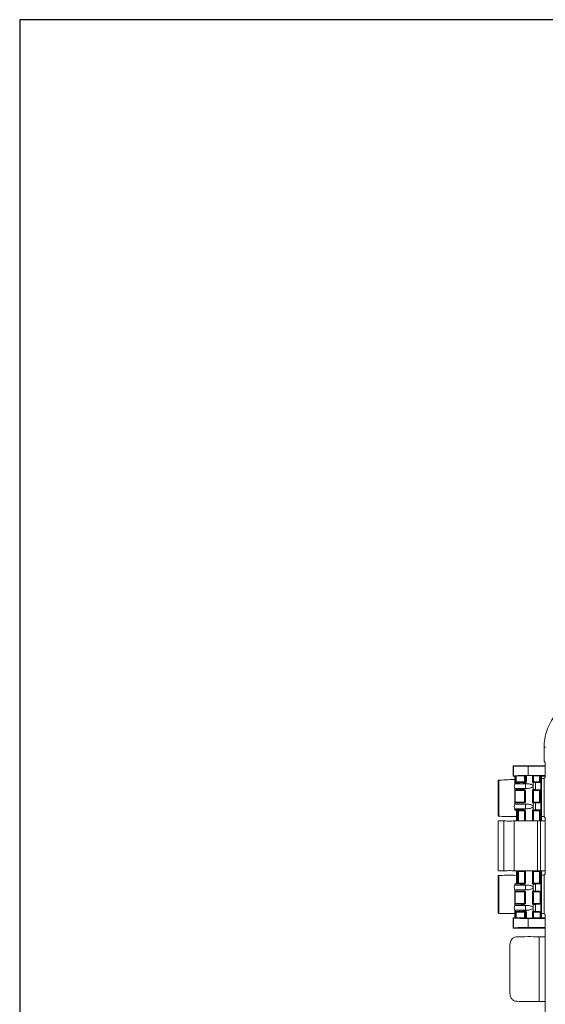
# Model space of a CAD drawing. Extents: x 0 to 16.5, y 0 to 10.4.
# Drawn here: x 0 to 1.6, y 7.4 to 10.4 of the extents above; entities that cross this region are included whole.
import ezdxf
from ezdxf.enums import TextEntityAlignment as Align

# ---------------------------------------------------------------- set-up
doc = ezdxf.new("R2010")
doc.units = 0
doc.header["$MEASUREMENT"] = 0
doc.layers.add('image', color=7, linetype='CONTINUOUS')
doc.layers.add('title', color=4, linetype='CONTINUOUS')
doc.styles.add('L100', font='romans.shx', dxfattribs={"height": 0.1})
doc.styles.add('L200', font='ARIAL.TTF', dxfattribs={"height": 0.2})
doc.styles.add('L80', font='romans__.ttf', dxfattribs={"height": 0.08})

# ---------------------------------------------------------------- blocks, each defined once
blk = doc.blocks.new('titleblock')
at = {"layer": 'title'}
blk.add_lwpolyline([(0, 0), (16.49, 0), (16.49, 10.44), (0, 10.44)], close=True, dxfattribs=at)
at = {"layer": 'title', "style": 'L200'}
for tag, p in [('TITLE1', (1.2314, 1.3437)), ('TITLE2', (1.2314, 0.9842)), ('TITLE3', (2.7136, 0.5928)), ('TITLE4', (2.7136, 0.2693))]:
    blk.add_attdef(tag, p, '', height=0.2, dxfattribs=at)
at = {"layer": 'title', "color": 7, "style": 'L80'}
blk.add_attdef('REVISED', text='', height=0.08, dxfattribs=at).set_placement((8.261, 0.9696), align=Align.RIGHT)
at = {"layer": 'title', "style": 'L200'}
blk.add_attdef('D', text='', height=0.2, dxfattribs=at).set_placement((0.6064, 0.8842), align=Align.MIDDLE)
at = {"layer": 'title', "color": 7}
for tag, p, height, style in [('SCALE', (1.2314, 0.7006), 0.1, 'L100'), ('DWG-NAME', (0.2639, 0.0847), 0.08, 'L80')]:
    blk.add_attdef(tag, p, '', height=height, dxfattribs=dict(at, style=style))

msp = doc.modelspace()

# ---------------------------------------------------------------- linework, layer by layer
at = {"layer": 'image', "linetype": 'Continuous', "lineweight": 15}
for p, q in [((1.6072, 8.2102), (1.6113, 8.2102)), ((1.6072, 8.2102), (1.6072, 8.1673)), ((1.5135, 8.153), (1.5128, 8.1535)), ((1.6107, 8.1535), (1.5128, 8.1535)), ((1.5128, 8.1219), (1.5128, 8.1535)), ((1.5135, 8.1224), (1.5135, 8.153)), ((1.6107, 8.1525), (1.5587, 8.152)), ((1.5587, 8.152), (1.5587, 8.1239)), ((1.6107, 8.1637), (1.6072, 8.1673)), ((1.6107, 8.1177), (1.6107, 8.1637)), ((1.5135, 8.1224), (1.5128, 8.1219)), ((1.5175, 8.1219), (1.5128, 8.1219)), ((1.5183, 8.1047), (1.5183, 8.1222)), ((1.5216, 8.1223), (1.5477, 8.1223)), ((1.5216, 8.1223), (1.5216, 8.1047)), ((1.5477, 8.1069), (1.5477, 8.1223)), ((1.5499, 8.1223), (1.5504, 8.1233)), ((1.5499, 8.1223), (1.5499, 8.1069)), ((1.5504, 8.1065), (1.5504, 8.1233)), ((1.5532, 8.1234), (1.5532, 8.1065)), ((1.6107, 8.1239), (1.5587, 8.1239)), ((1.5716, 8.1233), (1.5721, 8.1223)), ((1.5716, 8.1233), (1.5716, 8.1064)), ((1.5721, 8.1069), (1.5721, 8.1223)), ((1.5743, 8.1223), (1.593, 8.1223)), ((1.5743, 8.1223), (1.5743, 8.1069)), ((1.593, 8.1047), (1.593, 8.1223)), ((1.596, 8.1222), (1.5976, 8.1221)), ((1.596, 8.1222), (1.596, 8.1047)), ((1.5976, 7.9851), (1.5976, 8.1221)), ((1.6107, 8.1219), (1.5994, 8.1219)), ((1.6075, 8.1154), (1.6107, 8.1177)), ((1.4683, 7.9993), (1.4683, 8.1093)), ((1.5319, 8.0987), (1.5175, 8.0987)), ((1.5183, 8.1047), (1.5216, 8.1047)), ((1.5216, 8.1047), (1.5454, 8.1047)), ((1.5454, 8.1024), (1.5232, 8.1024)), ((1.5445, 8.0987), (1.5319, 8.0987)), ((1.5461, 8.0987), (1.5445, 8.0987)), ((1.5454, 8.1024), (1.5454, 8.1047)), ((1.5458, 8.102), (1.5454, 8.1024)), ((1.5502, 8.0987), (1.5461, 8.0987)), ((1.5499, 8.1069), (1.5477, 8.1069)), ((1.5499, 8.1069), (1.5504, 8.1065)), ((1.5532, 8.1065), (1.5504, 8.1065)), ((1.5716, 8.1064), (1.5721, 8.1069)), ((1.5743, 8.1069), (1.5721, 8.1069)), ((1.5742, 8.0913), (1.5742, 8.1024)), ((1.5742, 8.0803), (1.5742, 8.0913)), ((1.5766, 8.1024), (1.5761, 8.1019)), ((1.5766, 8.1047), (1.593, 8.1047)), ((1.5766, 8.1047), (1.5766, 8.1024)), ((1.593, 8.1024), (1.5766, 8.1024)), ((1.5937, 8.1024), (1.5805, 8.102)), ((1.5805, 8.102), (1.5805, 8.0807)), ((1.593, 8.1047), (1.593, 8.1024)), ((1.593, 8.1024), (1.5937, 8.1024)), ((1.6075, 7.9973), (1.6075, 8.1154)), ((1.5175, 8.084), (1.5502, 8.084)), ((1.519, 8.078), (1.519, 8.0425)), ((1.5454, 8.078), (1.519, 8.078)), ((1.5196, 8.0803), (1.5454, 8.0803)), ((1.5454, 8.0803), (1.5459, 8.0808)), ((1.5454, 8.078), (1.5454, 8.0803)), ((1.5477, 8.0448), (1.5477, 8.0758)), ((1.5477, 8.0758), (1.5499, 8.0758)), ((1.5504, 8.0763), (1.5499, 8.0758)), ((1.5499, 8.0758), (1.5499, 8.0448)), ((1.5504, 8.0763), (1.5504, 8.0443)), ((1.5716, 8.0763), (1.5716, 8.0443)), ((1.5721, 8.0758), (1.5716, 8.0763)), ((1.5721, 8.0448), (1.5721, 8.0758)), ((1.5721, 8.0758), (1.5743, 8.0758)), ((1.5743, 8.0758), (1.5743, 8.0448)), ((1.5761, 8.0808), (1.5766, 8.0803)), ((1.5766, 8.0803), (1.593, 8.0803)), ((1.5766, 8.0803), (1.5766, 8.078)), ((1.593, 8.078), (1.5766, 8.078)), ((1.5937, 8.0803), (1.5805, 8.0807)), ((1.5937, 8.0803), (1.593, 8.0803)), ((1.593, 8.0803), (1.593, 8.078)), ((1.593, 8.0425), (1.593, 8.078)), ((1.596, 8.078), (1.596, 8.0425)), ((1.5502, 8.0364), (1.5175, 8.0364)), ((1.519, 8.0425), (1.5454, 8.0425)), ((1.5454, 8.0402), (1.5196, 8.0402)), ((1.5454, 8.0425), (1.5454, 8.0402)), ((1.5459, 8.0398), (1.5454, 8.0402)), ((1.5477, 8.0448), (1.5499, 8.0448)), ((1.5499, 8.0448), (1.5504, 8.0443)), ((1.5716, 8.0443), (1.5721, 8.0448)), ((1.5721, 8.0448), (1.5743, 8.0448)), ((1.5742, 8.029), (1.5742, 8.0402)), ((1.5742, 8.0182), (1.5742, 8.029)), ((1.5766, 8.0402), (1.5761, 8.0398)), ((1.5766, 8.0402), (1.5766, 8.0425)), ((1.5766, 8.0425), (1.593, 8.0425)), ((1.593, 8.0402), (1.5766, 8.0402)), ((1.5937, 8.0402), (1.5805, 8.0398)), ((1.5805, 8.0398), (1.5805, 8.0185)), ((1.593, 8.0402), (1.593, 8.0425)), ((1.593, 8.0402), (1.5937, 8.0402)), ((1.5175, 8.0216), (1.5502, 8.0216)), ((1.5203, 8.0179), (1.5175, 8.0179)), ((1.5216, 8.018), (1.5237, 8.018)), ((1.5257, 8.0158), (1.5236, 8.0157)), ((1.5236, 7.9849), (1.5236, 8.0157)), ((1.5257, 7.9849), (1.5257, 8.0158)), ((1.5288, 8.0181), (1.5454, 8.0181)), ((1.5288, 8.0158), (1.5288, 8.0181)), ((1.5454, 8.0158), (1.5288, 8.0158)), ((1.5288, 8.0158), (1.5288, 7.985)), ((1.5454, 8.0181), (1.5459, 8.0186)), ((1.5454, 8.0158), (1.5454, 8.0181)), ((1.5477, 8.0136), (1.5499, 8.0136)), ((1.5477, 7.9851), (1.5477, 8.0136)), ((1.5504, 8.0141), (1.5499, 8.0136)), ((1.5499, 8.0136), (1.5499, 7.9851)), ((1.5504, 8.0141), (1.5504, 7.9851)), ((1.5716, 8.0141), (1.5716, 7.9851)), ((1.5721, 8.0136), (1.5716, 8.0141)), ((1.5743, 8.0136), (1.5721, 8.0136)), ((1.5721, 7.9851), (1.5721, 8.0136)), ((1.5743, 8.0136), (1.5743, 7.9851)), ((1.5761, 8.0186), (1.5766, 8.0181)), ((1.5766, 8.0181), (1.593, 8.0181)), ((1.5766, 8.0158), (1.5766, 8.0181)), ((1.593, 8.0158), (1.5766, 8.0158)), ((1.5937, 8.0181), (1.5805, 8.0185)), ((1.5937, 8.0181), (1.593, 8.0181)), ((1.593, 8.0158), (1.593, 8.0181)), ((1.593, 7.9851), (1.593, 8.0158)), ((1.596, 8.0158), (1.596, 7.9851)), ((1.6107, 7.9941), (1.6075, 7.9973)), ((1.4838, 7.8317), (1.4838, 7.9847)), ((1.516, 7.8319), (1.516, 7.9845)), ((1.5306, 7.9851), (1.5966, 7.9851)), ((1.5874, 7.8314), (1.5874, 7.985)), ((1.5966, 7.9851), (1.5966, 7.8313)), ((1.6107, 7.9851), (1.5966, 7.9851)), ((1.6107, 7.9851), (1.6107, 7.9941)), ((1.6107, 7.8313), (1.6107, 7.9851)), ((1.4683, 7.8171), (1.4683, 7.7014)), ((1.5236, 7.7939), (1.5236, 7.8316)), ((1.5257, 7.7938), (1.5257, 7.8292)), ((1.5288, 7.8314), (1.5288, 7.8293)), ((1.5454, 7.8293), (1.5288, 7.8293)), ((1.5288, 7.8293), (1.5288, 7.7938)), ((1.5306, 7.8313), (1.5966, 7.8313)), ((1.5454, 7.8313), (1.5454, 7.8293)), ((1.5477, 7.796), (1.5477, 7.827)), ((1.5499, 7.827), (1.5477, 7.827)), ((1.5504, 7.8275), (1.5499, 7.827)), ((1.5499, 7.827), (1.5499, 7.796)), ((1.5504, 7.8275), (1.5504, 7.7955)), ((1.5716, 7.8275), (1.5716, 7.7955)), ((1.5721, 7.827), (1.5716, 7.8275)), ((1.5721, 7.796), (1.5721, 7.827)), ((1.5721, 7.827), (1.5743, 7.827)), ((1.5743, 7.827), (1.5743, 7.796)), ((1.5766, 7.8313), (1.5766, 7.8293)), ((1.593, 7.8293), (1.5766, 7.8293)), ((1.593, 7.8313), (1.593, 7.8293)), ((1.593, 7.7938), (1.593, 7.8293)), ((1.596, 7.8293), (1.596, 7.7938)), ((1.5976, 7.8292), (1.596, 7.8293)), ((1.6107, 7.8313), (1.5966, 7.8313)), ((1.5976, 7.8292), (1.5976, 7.6875)), ((1.5994, 7.8291), (1.5994, 7.8291)), ((1.6107, 7.8223), (1.6075, 7.8191)), ((1.6075, 7.8191), (1.6075, 7.7001)), ((1.6107, 7.8223), (1.6107, 7.8313)), ((1.5203, 7.7918), (1.5175, 7.7918)), ((1.5502, 7.788), (1.5175, 7.788)), ((1.5237, 7.7916), (1.5216, 7.7917)), ((1.5226, 7.794), (1.5226, 7.794)), ((1.5236, 7.7939), (1.5257, 7.7938)), ((1.5288, 7.7915), (1.5288, 7.7938)), ((1.5288, 7.7938), (1.5454, 7.7938)), ((1.5454, 7.7915), (1.5288, 7.7915)), ((1.5454, 7.7915), (1.5454, 7.7938)), ((1.5459, 7.791), (1.5454, 7.7915)), ((1.5499, 7.796), (1.5477, 7.796)), ((1.5499, 7.796), (1.5504, 7.7955)), ((1.5716, 7.7955), (1.5721, 7.796)), ((1.5721, 7.796), (1.5743, 7.796)), ((1.5742, 7.7807), (1.5742, 7.7915)), ((1.5766, 7.7915), (1.5761, 7.791)), ((1.5766, 7.7915), (1.5766, 7.7938)), ((1.5766, 7.7938), (1.593, 7.7938)), ((1.593, 7.7915), (1.5766, 7.7915)), ((1.5937, 7.7915), (1.5805, 7.7911)), ((1.5805, 7.7911), (1.5805, 7.7698)), ((1.593, 7.7915), (1.593, 7.7938)), ((1.593, 7.7915), (1.5937, 7.7915)), ((1.5175, 7.7733), (1.5502, 7.7733)), ((1.519, 7.7671), (1.519, 7.7316)), ((1.5454, 7.7671), (1.519, 7.7671)), ((1.5196, 7.7694), (1.5454, 7.7694)), ((1.5454, 7.7694), (1.5459, 7.7699)), ((1.5454, 7.7671), (1.5454, 7.7694)), ((1.5477, 7.7339), (1.5477, 7.7649)), ((1.5477, 7.7649), (1.5499, 7.7649)), ((1.5504, 7.7654), (1.5499, 7.7649)), ((1.5499, 7.7649), (1.5499, 7.7339)), ((1.5504, 7.7654), (1.5504, 7.7334)), ((1.5716, 7.7654), (1.5716, 7.7334)), ((1.5721, 7.7649), (1.5716, 7.7654)), ((1.5721, 7.7339), (1.5721, 7.7649)), ((1.5721, 7.7649), (1.5743, 7.7649)), ((1.5742, 7.7694), (1.5742, 7.7807)), ((1.5743, 7.7649), (1.5743, 7.7339)), ((1.5761, 7.7699), (1.5766, 7.7694)), ((1.5766, 7.7694), (1.5937, 7.7694)), ((1.5766, 7.7694), (1.5766, 7.7671)), ((1.595, 7.7671), (1.5766, 7.7671)), ((1.5937, 7.7694), (1.5805, 7.7698)), ((1.595, 7.7316), (1.595, 7.7671)), ((1.5502, 7.7257), (1.5175, 7.7257)), ((1.519, 7.7316), (1.5454, 7.7316)), ((1.5454, 7.7293), (1.5196, 7.7293)), ((1.5454, 7.7316), (1.5454, 7.7293)), ((1.5459, 7.7289), (1.5454, 7.7293)), ((1.5477, 7.7339), (1.5499, 7.7339)), ((1.5499, 7.7339), (1.5504, 7.7334)), ((1.5716, 7.7334), (1.5721, 7.7339)), ((1.5721, 7.7339), (1.5743, 7.7339)), ((1.5742, 7.7183), (1.5742, 7.7293)), ((1.5766, 7.7293), (1.5761, 7.7289)), ((1.5766, 7.7293), (1.5766, 7.7316)), ((1.5766, 7.7316), (1.595, 7.7316)), ((1.5937, 7.7293), (1.5766, 7.7293)), ((1.5937, 7.7293), (1.5805, 7.7289)), ((1.5805, 7.7289), (1.5805, 7.7076)), ((1.5175, 7.7109), (1.5319, 7.7109)), ((1.5183, 7.6875), (1.5183, 7.7049)), ((1.5216, 7.7049), (1.5183, 7.7049)), ((1.5454, 7.7049), (1.5216, 7.7049)), ((1.5216, 7.7049), (1.5216, 7.6874)), ((1.5232, 7.7072), (1.5454, 7.7072)), ((1.5319, 7.7109), (1.5445, 7.7109)), ((1.5445, 7.7109), (1.5461, 7.7109)), ((1.5454, 7.7072), (1.5458, 7.7076)), ((1.5454, 7.7049), (1.5454, 7.7072)), ((1.5461, 7.7109), (1.5502, 7.7109)), ((1.5477, 7.7027), (1.5499, 7.7027)), ((1.5477, 7.6874), (1.5477, 7.7027)), ((1.5504, 7.7031), (1.5499, 7.7027)), ((1.5499, 7.7027), (1.5499, 7.6873)), ((1.5504, 7.7031), (1.5532, 7.7031)), ((1.5504, 7.6864), (1.5504, 7.7031)), ((1.5532, 7.7031), (1.5532, 7.6863)), ((1.5716, 7.7032), (1.5716, 7.6863)), ((1.5721, 7.7027), (1.5716, 7.7032)), ((1.5721, 7.6873), (1.5721, 7.7027)), ((1.5721, 7.7027), (1.5743, 7.7027)), ((1.5742, 7.7073), (1.5742, 7.7183)), ((1.5743, 7.7027), (1.5743, 7.6874)), ((1.5761, 7.7077), (1.5766, 7.7072)), ((1.5766, 7.7072), (1.5937, 7.7072)), ((1.5766, 7.7072), (1.5766, 7.7049)), ((1.595, 7.7049), (1.5766, 7.7049)), ((1.5937, 7.7072), (1.5805, 7.7076)), ((1.595, 7.6874), (1.595, 7.7049)), ((1.6107, 7.6979), (1.6075, 7.7001)), ((1.6107, 7.6295), (1.6107, 7.6979)), ((1.5128, 7.6878), (1.5135, 7.6873)), ((1.5128, 7.6878), (1.5175, 7.6878)), ((1.5128, 7.6561), (1.5128, 7.6878)), ((1.5135, 7.6566), (1.5135, 7.6873)), ((1.5477, 7.6874), (1.5216, 7.6874)), ((1.5504, 7.6864), (1.5499, 7.6873)), ((1.5587, 7.6858), (1.5587, 7.6581)), ((1.5587, 7.6858), (1.6107, 7.6858)), ((1.5721, 7.6873), (1.5716, 7.6863)), ((1.595, 7.6874), (1.5743, 7.6874)), ((1.5976, 7.6875), (1.595, 7.6874)), ((1.5994, 7.6878), (1.6107, 7.6878)), ((1.5128, 7.6561), (1.5135, 7.6566)), ((1.6107, 7.6561), (1.5128, 7.6561)), ((1.5587, 7.6581), (1.6107, 7.6581)), ((1.5925, 7.6295), (1.5925, 7.4317)), ((1.5925, 7.6295), (1.6107, 7.6295)), ((1.6107, 7.6295), (1.6107, 7.4317)), ((1.5018, 7.5956), (1.5018, 7.4656)), ((1.6107, 7.4317), (1.5925, 7.4317)), ((1.6107, 7.1421), (1.6107, 7.4317))]:
    msp.add_line(p, q, dxfattribs=at)
at = {"layer": 'image', "linetype": 'Continuous', "lineweight": 15, "flags": 128}
for points in [[(1.5445, 8.0987), (1.5446, 8.0994), (1.5446, 8.1), (1.5448, 8.1005), (1.5449, 8.101), (1.5451, 8.1014), (1.5453, 8.1017), (1.5456, 8.1019), (1.5458, 8.102)], [(1.5461, 8.0987), (1.5461, 8.0994), (1.546, 8.1), (1.546, 8.1005), (1.5461, 8.101), (1.5462, 8.1014), (1.5463, 8.1017), (1.5465, 8.102), (1.5467, 8.1021)], [(1.5458, 7.7076), (1.5456, 7.7077), (1.5453, 7.7079), (1.5451, 7.7082), (1.5449, 7.7086), (1.5448, 7.7091), (1.5446, 7.7096), (1.5446, 7.7102), (1.5445, 7.7109)], [(1.5467, 7.7076), (1.5465, 7.7077), (1.5463, 7.7079), (1.5462, 7.7082), (1.5461, 7.7086), (1.546, 7.7091), (1.546, 7.7097), (1.5461, 7.7103), (1.5461, 7.7109)]]:
    msp.add_lwpolyline(points, dxfattribs=at)
at = {"layer": 'image', "linetype": 'Continuous', "lineweight": 15}
for centre, radius, start, end in [((1.5327, 8.0913), 0.017, 154.1581, 205.8419), ((1.5233, 8.0991), 0.00332, 92.1477, 181.2647), ((1.5349, 8.0992), 0.00305, 104.3863, 188.1271), ((1.5454, 8.1069), 0.00452, 270.0087, 359.9913), ((1.6142, 8.0913), 0.0644, 173.4122, 186.5878), ((1.5766, 8.1069), 0.00452, 180.0087, 269.9913), ((1.5454, 8.0758), 0.00452, 0.0087, 89.9913), ((1.5766, 8.0758), 0.00452, 90.0087, 179.9913), ((1.5327, 8.029), 0.017, 154.1581, 205.8419), ((1.5454, 8.0448), 0.00452, 270.0087, 359.9913), ((1.6142, 8.029), 0.0644, 173.4122, 186.5878), ((1.5766, 8.0448), 0.00452, 180.0087, 269.9913), ((1.5214, 8.0158), 0.00218, 357.8222, 86.5569), ((1.5236, 8.0159), 0.00218, 357.8233, 86.5596), ((1.5454, 8.0136), 0.00452, 0.0087, 89.9913), ((1.5766, 8.0136), 0.00452, 90.0087, 179.9913), ((1.5454, 7.827), 0.00452, 0.0087, 71.4034), ((1.5766, 7.827), 0.00452, 108.5966, 179.9913), ((1.5983, 7.8293), 0.00231, 118.8521, 181.2737), ((1.5999, 7.8293), 0.00229, 115.5659, 181.4138), ((1.5327, 7.7807), 0.017, 154.1581, 205.8419), ((1.5214, 7.7938), 0.00218, 273.4406, 2.1802), ((1.5236, 7.7938), 0.00218, 273.4412, 2.176), ((1.5454, 7.796), 0.00452, 270.0087, 359.9913), ((1.6142, 7.7807), 0.0644, 173.4121, 186.5879), ((1.5766, 7.796), 0.00452, 180.0087, 269.9913), ((1.5454, 7.7649), 0.00452, 0.0087, 89.9913), ((1.5766, 7.7649), 0.00452, 90.0087, 179.9913), ((1.5327, 7.7183), 0.017, 154.1581, 205.8419), ((1.5454, 7.7339), 0.00452, 270.0087, 359.9913), ((1.6142, 7.7183), 0.0644, 173.4122, 186.5878), ((1.5766, 7.7339), 0.00452, 180.0087, 269.9913), ((1.5233, 7.7105), 0.00332, 178.7358, 267.8529), ((1.5349, 7.7105), 0.00306, 171.8737, 255.6118), ((1.5454, 7.7027), 0.00452, 0.0087, 89.9913), ((1.5766, 7.7027), 0.00452, 90.0087, 179.9913)]:
    msp.add_arc(centre, radius, start, end, dxfattribs=at)
for centre, major_axis, ratio, start_param, end_param in [((1.5587, 8.1536), (0.0452, 0.0005), 0.034919, 3.193596, 4.712033), ((1.5587, 8.1223), (0.0452, 0), 0.034921, 1.570796, 3.089233), ((1.561, 8.1219), (0.0435, 0), 0.034921, 2.943109, 3.141593), ((1.5216, 8.1221), (0.00339, 0), 0.034921, 1.570796, 2.943109), ((1.5477, 8.1223), (0.00226, 0), 0.034921, 4.712389, 6.265732), ((1.5538, 8.1232), (0.00339, 0), 0.034921, 1.751783, 3.124139), ((1.561, 8.1219), (0.0435, 0), 0.034921, 1.325537, 1.751783), ((1.5743, 8.1223), (0.00226, 0), 0.034921, 3.159046, 4.712389), ((1.593, 8.1221), (0.00339, 0), 0.034921, 0.523599, 1.570796), ((1.5859, 8.1219), (0.0136, 0), 0.034921, 0, 0.523599), ((1.477, 8.1094), (0.0102, 0.0004), 0.034878, 2.59932, 3.140372), ((1.5016, 8.1097), (0.0388, 0.0014), 0.034878, 1.148413, 2.59932), ((1.561, 8.0993), (0.0435, 0), 0.016095, 3.483803, 3.981044), ((1.561, 8.1027), (0.0401, 0), 0.017455, 3.483803, 3.981044), ((1.5454, 8.1069), (-0.0016, 0.0016), 0.999695, 2.356347, 3.926839), ((1.5766, 8.1069), (-0.0016, -0.0016), 0.999695, 5.497939, 7.068431), ((1.5707, 8.1021), (0.0113, 0), 0.017455, 5.206758, 5.759587), ((1.593, 8.1048), (0.00339, 0), 0.029092, 4.712389, 5.759587), ((1.561, 8.114), (0.0467, 0.0016), 0.034878, 5.678457, 6.194699), ((1.561, 8.08), (0.0435, 0), 0.017455, 1.925435, 2.825577), ((1.5454, 8.0758), (-0.0016, -0.0016), 0.999695, 2.356347, 3.926839), ((1.5766, 8.0758), (-0.0016, 0.0016), 0.999695, 5.497939, 7.068431), ((1.5707, 8.0806), (0.0113, 0), 0.017455, 0.523599, 1.076428), ((1.593, 8.0779), (0.00339, 0), 0.029092, 0.523599, 1.570796), ((1.561, 8.0405), (0.0435, 0), 0.017455, 3.457608, 4.35775), ((1.5454, 8.0448), (-0.0016, 0.0016), 0.999695, 2.356347, 3.926839), ((1.5766, 8.0448), (-0.0016, -0.0016), 0.999695, 5.497939, 7.068431), ((1.5707, 8.0399), (0.0113, 0), 0.017455, 5.206758, 5.759587), ((1.593, 8.0426), (0.00339, 0), 0.029092, 4.712389, 5.759587), ((1.477, 7.9996), (0.0102, 0), 0.052408, 3.141593, 3.682645), ((1.5016, 8.0003), (0.0388, 0), 0.052408, 3.682645, 5.282687), ((1.561, 8.0179), (0.0435, 0), 0.017455, 1.925435, 3.141593), ((1.5339, 8.0179), (0.0136, 0), 0.017455, 2.70526, 3.138684), ((1.5339, 8.0156), (0.0113, 0), 0.020946, 2.70526, 3.141593), ((1.5288, 8.018), (0.00565, 0), 0.017455, 1.570796, 2.70526), ((1.5288, 8.0157), (0.00339, 0), 0.029092, 1.570796, 2.70526), ((1.5454, 8.0136), (-0.0016, -0.0016), 0.999695, 2.356347, 3.926839), ((1.5766, 8.0136), (-0.0016, 0.0016), 0.999695, 5.497939, 7.068431), ((1.5707, 8.0184), (0.0113, 0), 0.017455, 0.523599, 1.076428), ((1.593, 8.0157), (0.00339, 0), 0.029092, 0.523599, 1.570796), ((1.561, 7.9971), (0.0467, 0), 0.052408, 0.087266, 0.603508), ((1.4761, 7.9845), (0.00904, 0), 0.052408, 0.541052, 3.141593), ((1.5016, 7.9853), (0.0207, 0), 0.052408, 3.682645, 5.480334), ((1.561, 7.9821), (0.0648, 0), 0.052408, 2.05906, 2.338741), ((1.561, 7.9861), (0.0648, 0), 0.017455, 4.224125, 5.131665), ((1.5966, 7.9847), (0.0226, 0), 0.017455, 1.570796, 1.990073), ((1.477, 7.8168), (0.0102, 0), 0.052408, 2.600541, 3.141593), ((1.4761, 7.8319), (0.00904, 0), 0.052408, 3.141593, 5.742133), ((1.5016, 7.8161), (0.0388, 0), 0.052408, 1.000499, 2.600541), ((1.5016, 7.8311), (0.0207, 0), 0.052408, 0.802851, 2.600541), ((1.561, 7.8343), (0.0648, 0), 0.052408, 3.944444, 4.224125), ((1.5288, 7.8292), (0.00339, 0), 0.029092, 1.570796, 2.70526), ((1.561, 7.8303), (0.0648, 0), 0.017455, 1.15152, 2.05906), ((1.5454, 7.827), (-0.0016, -0.0016), 0.999695, 2.356347, 3.926839), ((1.5766, 7.827), (-0.0016, 0.0016), 0.999695, 5.497939, 7.068431), ((1.5966, 7.8317), (0.0226, 0), 0.017455, 4.293113, 4.712389), ((1.593, 7.8292), (0.00339, 0), 0.029092, 0.523599, 1.570796), ((1.5859, 7.8291), (0.0136, 0), 0.020364, 0, 0.523599), ((1.561, 7.8193), (0.0467, 0), 0.052408, 5.679677, 6.195919), ((1.561, 7.7918), (0.0435, 0), 0.017455, 3.141593, 4.35775), ((1.5339, 7.7918), (0.0136, 0), 0.017455, 3.144501, 3.577925), ((1.5339, 7.794), (0.0113, 0), 0.020946, 3.141593, 3.577925), ((1.5288, 7.7916), (0.00565, 0), 0.017455, 3.577925, 4.712389), ((1.5288, 7.7939), (0.00339, 0), 0.029092, 3.577925, 4.712389), ((1.5454, 7.796), (-0.0016, 0.0016), 0.999695, 2.356347, 3.926839), ((1.5766, 7.796), (-0.0016, -0.0016), 0.999695, 5.497939, 7.068431), ((1.5707, 7.7912), (0.0113, 0), 0.017455, 5.206758, 5.759587), ((1.593, 7.7939), (0.00339, 0), 0.029092, 4.712389, 5.759587), ((1.561, 7.7691), (0.0435, 0), 0.017455, 1.925435, 2.825577), ((1.5454, 7.7649), (-0.0016, -0.0016), 0.999695, 2.356347, 3.926839), ((1.5766, 7.7649), (-0.0016, 0.0016), 0.999695, 5.497939, 7.068431), ((1.5707, 7.7697), (0.0113, 0), 0.017455, 0.523599, 1.076428), ((1.5937, 7.7671), (0, 0.00226), 0.57735, 4.712389, 6.265732), ((1.561, 7.7296), (0.0435, 0), 0.017455, 3.457608, 4.35775), ((1.5454, 7.7339), (-0.0016, 0.0016), 0.999695, 2.356347, 3.926839), ((1.5766, 7.7339), (-0.0016, -0.0016), 0.999695, 5.497939, 7.068431), ((1.5707, 7.729), (0.0113, 0), 0.017455, 5.206758, 5.759587), ((1.5937, 7.7316), (0, 0.00226), 0.57735, 3.159046, 4.712389), ((1.477, 7.7016), (0.0102, 0), 0.034921, 3.141593, 3.682645), ((1.5016, 7.7021), (0.0388, 0), 0.034921, 3.682645, 5.133552), ((1.561, 7.7104), (0.0435, 0), 0.016095, 2.302142, 2.799382), ((1.561, 7.707), (0.0401, 0), 0.017455, 2.302142, 2.799382), ((1.5454, 7.7027), (-0.0016, -0.0016), 0.999695, 2.356347, 3.926839), ((1.5766, 7.7027), (-0.0016, 0.0016), 0.999695, 5.497939, 7.068431), ((1.5707, 7.7075), (0.0113, 0), 0.017455, 0.523599, 1.076428), ((1.5937, 7.7049), (0, 0.00226), 0.57735, 4.712389, 6.265732), ((1.561, 7.6999), (0.0467, 0), 0.034921, 0.087266, 0.603508), ((1.5587, 7.6873), (0.0452, 0), 0.034921, 3.193953, 4.712389), ((1.561, 7.6878), (0.0435, 0), 0.034921, 3.141593, 3.340076), ((1.5216, 7.6875), (0.00339, 0), 0.034921, 3.340076, 4.712389), ((1.5477, 7.6873), (0.00226, 0), 0.034921, 0.017453, 1.570796), ((1.5538, 7.6864), (0.00339, 0), 0.034921, 3.159046, 4.531402), ((1.561, 7.6878), (0.0435, 0), 0.034921, 4.531402, 4.957648), ((1.5743, 7.6873), (0.00226, 0), 0.034921, 1.570796, 3.124139), ((1.5859, 7.6878), (0.0136, 0), 0.034921, 5.759587, 6.283185), ((1.5587, 7.6565), (0.0452, 0), 0.034921, 1.570796, 3.089233), ((1.561, 7.6265), (0.0653, 0), 0.052408, 1.067355, 2.18778), ((1.561, 7.4347), (0.0653, 0), 0.052408, 4.095405, 5.21583)]:
    msp.add_ellipse(centre, major_axis=major_axis, ratio=ratio, start_param=start_param, end_param=end_param, dxfattribs=at)
for points, knots in [([(1.7643, 8.3674), (1.7535, 8.3674), (1.7313, 8.3651), (1.6985, 8.3544), (1.6678, 8.3361), (1.6435, 8.3126), (1.6262, 8.287), (1.615, 8.2617), (1.6085, 8.2359), (1.6072, 8.2186), (1.6072, 8.2102)], [0, 0, 0, 0, 0.131068, 0.270534, 0.415674, 0.562992, 0.677876, 0.789965, 0.897732, 1, 1, 1, 1]), ([(1.52, 8.099), (1.5195, 8.099), (1.519, 8.0996), (1.5186, 8.1011), (1.5185, 8.1017), (1.5184, 8.1031), (1.5183, 8.1039), (1.5183, 8.1047)], [0, 0, 0, 0, 0.5, 0.5, 0.75, 0.75, 1, 1, 1, 1]), ([(1.5216, 8.1047), (1.5216, 8.104), (1.5218, 8.1034), (1.5223, 8.1026), (1.5227, 8.1024), (1.5232, 8.1024)], [0, 0, 0, 0, 0.5, 0.5, 1, 1, 1, 1]), ([(1.5458, 8.102), (1.546, 8.102), (1.5462, 8.102), (1.5464, 8.102), (1.5465, 8.102), (1.5466, 8.1021), (1.5467, 8.1021)], [0, 0, 0, 0, 0.0000823384, 0.0000823384, 0.0000823384, 0.000115506, 0.000115506, 0.000115506, 0.000115506]), ([(1.5532, 8.1065), (1.5532, 8.1055), (1.553, 8.1045), (1.5522, 8.1028), (1.5517, 8.102), (1.5504, 8.1006), (1.5496, 8.1), (1.5479, 8.0992), (1.547, 8.0989), (1.5461, 8.0987)], [0, 0, 0, 0, 0.25, 0.25, 0.5, 0.5, 0.75, 0.75, 1, 1, 1, 1]), ([(1.5467, 8.1021), (1.5476, 8.1022), (1.5485, 8.1027), (1.5499, 8.1043), (1.5504, 8.1054), (1.5504, 8.1065)], [0, 0, 0, 0, 0.5, 0.5, 1, 1, 1, 1]), ([(1.5742, 8.0913), (1.5742, 8.0919), (1.574, 8.0925), (1.5733, 8.0934), (1.5729, 8.0938), (1.5716, 8.0948), (1.5707, 8.0953), (1.5686, 8.0961), (1.5676, 8.0965), (1.5655, 8.0971), (1.5644, 8.0973), (1.5611, 8.098), (1.5589, 8.0983), (1.5545, 8.0986), (1.5523, 8.0987), (1.5502, 8.0987)], [0, 0, 0, 0, 0.0625, 0.0625, 0.125, 0.125, 0.25, 0.25, 0.375, 0.375, 0.5, 0.5, 0.75, 0.75, 1, 1, 1, 1]), ([(1.5502, 8.084), (1.5523, 8.084), (1.5545, 8.084), (1.5589, 8.0844), (1.5611, 8.0847), (1.5655, 8.0856), (1.5676, 8.0861), (1.5706, 8.0874), (1.5716, 8.0879), (1.5729, 8.0889), (1.5733, 8.0893), (1.574, 8.0902), (1.5742, 8.0908), (1.5742, 8.0913)], [0, 0, 0, 0, 0.25, 0.25, 0.5, 0.5, 0.75, 0.75, 0.875, 0.875, 0.9375, 0.9375, 1, 1, 1, 1]), ([(1.5742, 8.1024), (1.5734, 8.1027), (1.5727, 8.1033), (1.5718, 8.1047), (1.5716, 8.1056), (1.5716, 8.1064)], [0, 0, 0, 0, 0.5, 0.5, 1, 1, 1, 1]), ([(1.5937, 8.1024), (1.5942, 8.1024), (1.5946, 8.1027), (1.5953, 8.1036), (1.5957, 8.1042), (1.596, 8.1047)], [0, 0, 0, 0, 0.5, 0.5, 1, 1, 1, 1]), ([(1.519, 8.078), (1.519, 8.0786), (1.519, 8.0792), (1.5193, 8.08), (1.5194, 8.0803), (1.5196, 8.0803)], [0, 0, 0, 0, 0.5, 0.5, 1, 1, 1, 1]), ([(1.5459, 8.0808), (1.547, 8.0808), (1.5482, 8.0803), (1.5499, 8.0787), (1.5504, 8.0775), (1.5504, 8.0763)], [0, 0, 0, 0, 0.5, 0.5, 1, 1, 1, 1]), ([(1.5716, 8.0763), (1.5716, 8.0771), (1.5718, 8.078), (1.5727, 8.0794), (1.5734, 8.08), (1.5742, 8.0803)], [0, 0, 0, 0, 0.5, 0.5, 1, 1, 1, 1]), ([(1.5937, 8.0803), (1.5942, 8.0803), (1.5946, 8.0799), (1.5953, 8.0791), (1.5957, 8.0785), (1.596, 8.078)], [0, 0, 0, 0, 0.5, 0.5, 1, 1, 1, 1]), ([(1.5196, 8.0402), (1.5194, 8.0402), (1.5193, 8.0405), (1.519, 8.0413), (1.519, 8.0419), (1.519, 8.0425)], [0, 0, 0, 0, 0.5, 0.5, 1, 1, 1, 1]), ([(1.5504, 8.0443), (1.5504, 8.043), (1.5499, 8.0418), (1.5482, 8.0402), (1.547, 8.0398), (1.5459, 8.0398)], [0, 0, 0, 0, 0.5, 0.5, 1, 1, 1, 1]), ([(1.5742, 8.029), (1.5742, 8.0295), (1.574, 8.0301), (1.5733, 8.031), (1.5729, 8.0314), (1.5716, 8.0324), (1.5707, 8.0329), (1.5686, 8.0338), (1.5676, 8.0341), (1.5655, 8.0347), (1.5644, 8.035), (1.5611, 8.0356), (1.5589, 8.0359), (1.5545, 8.0363), (1.5523, 8.0364), (1.5502, 8.0364)], [0, 0, 0, 0, 0.0625, 0.0625, 0.125, 0.125, 0.25, 0.25, 0.375, 0.375, 0.5, 0.5, 0.75, 0.75, 1, 1, 1, 1]), ([(1.5502, 8.0216), (1.5523, 8.0216), (1.5545, 8.0217), (1.5589, 8.022), (1.5611, 8.0223), (1.5655, 8.0232), (1.5676, 8.0238), (1.5706, 8.025), (1.5716, 8.0255), (1.5729, 8.0266), (1.5733, 8.0269), (1.574, 8.0279), (1.5742, 8.0284), (1.5742, 8.029)], [0, 0, 0, 0, 0.25, 0.25, 0.5, 0.5, 0.75, 0.75, 0.875, 0.875, 0.9375, 0.9375, 1, 1, 1, 1]), ([(1.5742, 8.0402), (1.5734, 8.0405), (1.5727, 8.0411), (1.5718, 8.0425), (1.5716, 8.0434), (1.5716, 8.0443)], [0, 0, 0, 0, 0.5, 0.5, 1, 1, 1, 1]), ([(1.5937, 8.0402), (1.5942, 8.0403), (1.5946, 8.0406), (1.5953, 8.0414), (1.5957, 8.042), (1.596, 8.0425)], [0, 0, 0, 0, 0.5, 0.5, 1, 1, 1, 1]), ([(1.5203, 8.0179), (1.5209, 8.0179), (1.5215, 8.0176), (1.5223, 8.0168), (1.5226, 8.0162), (1.5226, 8.0156)], [0, 0, 0, 0, 0.5, 0.5, 1, 1, 1, 1]), ([(1.5459, 8.0186), (1.547, 8.0186), (1.5482, 8.0181), (1.5499, 8.0165), (1.5504, 8.0153), (1.5504, 8.0141)], [0, 0, 0, 0, 0.5, 0.5, 1, 1, 1, 1]), ([(1.5716, 8.0141), (1.5716, 8.0149), (1.5718, 8.0158), (1.5727, 8.0172), (1.5734, 8.0178), (1.5742, 8.0182)], [0, 0, 0, 0, 0.5, 0.5, 1, 1, 1, 1]), ([(1.5937, 8.0181), (1.5942, 8.0181), (1.5946, 8.0178), (1.5953, 8.0169), (1.5957, 8.0163), (1.596, 8.0158)], [0, 0, 0, 0, 0.5, 0.5, 1, 1, 1, 1]), ([(1.5276, 7.8316), (1.5273, 7.8315), (1.5269, 7.8312), (1.5263, 7.8304), (1.526, 7.8298), (1.5257, 7.8292)], [0, 0, 0, 0, 0.5, 0.5, 1, 1, 1, 1]), ([(1.5482, 7.8313), (1.5484, 7.8312), (1.5491, 7.8309), (1.5499, 7.8298), (1.5504, 7.8286), (1.5504, 7.8278), (1.5504, 7.8275)], [0, 0, 0, 0, 0.155559, 0.495979, 0.820326, 1, 1, 1, 1]), ([(1.5716, 7.8275), (1.5716, 7.828), (1.5717, 7.829), (1.5724, 7.8303), (1.5732, 7.8311), (1.5736, 7.8313), (1.5737, 7.8313)], [0, 0, 0, 0, 0.322228, 0.644386, 0.969057, 1, 1, 1, 1]), ([(1.6017, 7.8313), (1.6011, 7.8313), (1.6005, 7.8311), (1.5997, 7.8302), (1.5994, 7.8297), (1.5994, 7.8291)], [0, 0, 0, 0, 0.5, 0.5, 1, 1, 1, 1]), ([(1.5203, 7.7918), (1.5209, 7.7918), (1.5215, 7.792), (1.5223, 7.7928), (1.5226, 7.7934), (1.5226, 7.794)], [0, 0, 0, 0, 0.5, 0.5, 1, 1, 1, 1]), ([(1.5504, 7.7955), (1.5504, 7.7943), (1.5499, 7.7931), (1.5482, 7.7915), (1.547, 7.791), (1.5459, 7.791)], [0, 0, 0, 0, 0.5, 0.5, 1, 1, 1, 1]), ([(1.5742, 7.7807), (1.5742, 7.7812), (1.574, 7.7818), (1.5733, 7.7827), (1.5729, 7.7831), (1.5716, 7.7841), (1.5707, 7.7846), (1.5686, 7.7854), (1.5676, 7.7858), (1.5655, 7.7864), (1.5644, 7.7866), (1.5611, 7.7873), (1.5589, 7.7876), (1.5545, 7.788), (1.5523, 7.788), (1.5502, 7.788)], [0, 0, 0, 0, 0.0625, 0.0625, 0.125, 0.125, 0.25, 0.25, 0.375, 0.375, 0.5, 0.5, 0.75, 0.75, 1, 1, 1, 1]), ([(1.5742, 7.7915), (1.5734, 7.7918), (1.5727, 7.7924), (1.5718, 7.7938), (1.5716, 7.7947), (1.5716, 7.7955)], [0, 0, 0, 0, 0.5, 0.5, 1, 1, 1, 1]), ([(1.5937, 7.7915), (1.5942, 7.7915), (1.5946, 7.7919), (1.5953, 7.7927), (1.5957, 7.7933), (1.596, 7.7938)], [0, 0, 0, 0, 0.5, 0.5, 1, 1, 1, 1]), ([(1.519, 7.7671), (1.519, 7.7677), (1.519, 7.7683), (1.5193, 7.7691), (1.5194, 7.7694), (1.5196, 7.7694)], [0, 0, 0, 0, 0.5, 0.5, 1, 1, 1, 1]), ([(1.5459, 7.7699), (1.547, 7.7699), (1.5482, 7.7694), (1.5499, 7.7678), (1.5504, 7.7666), (1.5504, 7.7654)], [0, 0, 0, 0, 0.5, 0.5, 1, 1, 1, 1]), ([(1.5502, 7.7733), (1.5523, 7.7733), (1.5545, 7.7733), (1.5589, 7.7737), (1.5611, 7.774), (1.5655, 7.7749), (1.5676, 7.7754), (1.5706, 7.7767), (1.5716, 7.7772), (1.5729, 7.7782), (1.5733, 7.7786), (1.574, 7.7795), (1.5742, 7.7801), (1.5742, 7.7807)], [0, 0, 0, 0, 0.25, 0.25, 0.5, 0.5, 0.75, 0.75, 0.875, 0.875, 0.9375, 0.9375, 1, 1, 1, 1]), ([(1.5716, 7.7654), (1.5716, 7.7662), (1.5718, 7.7671), (1.5727, 7.7685), (1.5734, 7.7691), (1.5742, 7.7694)], [0, 0, 0, 0, 0.5, 0.5, 1, 1, 1, 1]), ([(1.5196, 7.7293), (1.5194, 7.7294), (1.5193, 7.7296), (1.519, 7.7304), (1.519, 7.731), (1.519, 7.7316)], [0, 0, 0, 0, 0.5, 0.5, 1, 1, 1, 1]), ([(1.5504, 7.7334), (1.5504, 7.7321), (1.5499, 7.7309), (1.5482, 7.7293), (1.547, 7.7289), (1.5459, 7.7289)], [0, 0, 0, 0, 0.5, 0.5, 1, 1, 1, 1]), ([(1.5742, 7.7183), (1.5742, 7.7188), (1.574, 7.7194), (1.5733, 7.7203), (1.5729, 7.7207), (1.5716, 7.7217), (1.5707, 7.7222), (1.5686, 7.7231), (1.5676, 7.7234), (1.5655, 7.724), (1.5644, 7.7243), (1.5611, 7.7249), (1.5589, 7.7252), (1.5545, 7.7256), (1.5523, 7.7257), (1.5502, 7.7257)], [0, 0, 0, 0, 0.0625, 0.0625, 0.125, 0.125, 0.25, 0.25, 0.375, 0.375, 0.5, 0.5, 0.75, 0.75, 1, 1, 1, 1]), ([(1.5742, 7.7293), (1.5734, 7.7296), (1.5727, 7.7302), (1.5718, 7.7316), (1.5716, 7.7325), (1.5716, 7.7334)], [0, 0, 0, 0, 0.5, 0.5, 1, 1, 1, 1]), ([(1.5183, 7.7049), (1.5183, 7.7065), (1.5185, 7.708), (1.5189, 7.7095), (1.5191, 7.7099), (1.5195, 7.7105), (1.5197, 7.7106), (1.52, 7.7106)], [0, 0, 0, 0, 0.5, 0.5, 0.75, 0.75, 1, 1, 1, 1]), ([(1.5232, 7.7072), (1.5227, 7.7072), (1.5224, 7.707), (1.5218, 7.7062), (1.5216, 7.7056), (1.5216, 7.7049)], [0, 0, 0, 0, 0.5, 0.5, 1, 1, 1, 1]), ([(1.5467, 7.7076), (1.5466, 7.7076), (1.5465, 7.7076), (1.5464, 7.7076), (1.5462, 7.7076), (1.546, 7.7076), (1.5458, 7.7076)], [0, 0, 0, 0, 0.0000332163, 0.0000332163, 0.0000332163, 0.0001156758, 0.0001156758, 0.0001156758, 0.0001156758]), ([(1.5461, 7.7109), (1.5479, 7.7106), (1.5497, 7.7097), (1.5517, 7.7077), (1.5522, 7.7069), (1.553, 7.7051), (1.5532, 7.7041), (1.5532, 7.7031)], [0, 0, 0, 0, 0.5, 0.5, 0.75, 0.75, 1, 1, 1, 1]), ([(1.5504, 7.7031), (1.5504, 7.7043), (1.5499, 7.7053), (1.5485, 7.7069), (1.5476, 7.7074), (1.5467, 7.7076)], [0, 0, 0, 0, 0.5, 0.5, 1, 1, 1, 1]), ([(1.5502, 7.7109), (1.5523, 7.7109), (1.5545, 7.711), (1.5589, 7.7114), (1.5611, 7.7116), (1.5655, 7.7125), (1.5676, 7.7131), (1.5706, 7.7143), (1.5716, 7.7148), (1.5729, 7.7159), (1.5733, 7.7162), (1.574, 7.7172), (1.5742, 7.7177), (1.5742, 7.7183)], [0, 0, 0, 0, 0.25, 0.25, 0.5, 0.5, 0.75, 0.75, 0.875, 0.875, 0.9375, 0.9375, 1, 1, 1, 1]), ([(1.5716, 7.7032), (1.5716, 7.7041), (1.5718, 7.7049), (1.5727, 7.7063), (1.5734, 7.7069), (1.5742, 7.7073)], [0, 0, 0, 0, 0.5, 0.5, 1, 1, 1, 1]), ([(1.5232, 7.6293), (1.5214, 7.6293), (1.5197, 7.629), (1.5164, 7.6282), (1.5149, 7.6275), (1.5121, 7.6259), (1.5108, 7.6249), (1.5085, 7.6225), (1.5075, 7.6211), (1.5058, 7.618), (1.505, 7.6162), (1.5038, 7.6125), (1.5033, 7.6106), (1.5025, 7.6065), (1.5023, 7.6044), (1.5019, 7.6001), (1.5018, 7.5979), (1.5018, 7.5956)], [0, 0, 0, 0, 0.125, 0.125, 0.25, 0.25, 0.375, 0.375, 0.5, 0.5, 0.625, 0.625, 0.75, 0.75, 0.875, 0.875, 1, 1, 1, 1]), ([(1.5018, 7.4656), (1.5018, 7.4634), (1.5019, 7.4612), (1.5023, 7.4569), (1.5025, 7.4547), (1.5033, 7.4506), (1.5038, 7.4487), (1.505, 7.445), (1.5058, 7.4433), (1.5075, 7.4402), (1.5085, 7.4388), (1.5108, 7.4364), (1.5121, 7.4353), (1.5148, 7.4337), (1.5164, 7.4331), (1.5197, 7.4322), (1.5214, 7.432), (1.5232, 7.4319)], [0, 0, 0, 0, 0.125, 0.125, 0.25, 0.25, 0.375, 0.375, 0.5, 0.5, 0.625, 0.625, 0.75, 0.75, 0.875, 0.875, 1, 1, 1, 1])]:
    msp.add_open_spline(points, degree=3, knots=knots, dxfattribs=at)
for points, degree in [([(1.5175, 8.1219), (1.5175, 8.0987)], 1), ([(1.5994, 7.9851), (1.5994, 8.1219)], 1), ([(1.4669, 8.109), (1.4669, 7.9996)], 1), ([(1.5342, 8.1021), (1.5376, 8.1021), (1.5415, 8.102), (1.5458, 8.102)], 3), ([(1.5761, 8.1019), (1.5755, 8.1019), (1.5748, 8.1021), (1.5742, 8.1024)], 3), ([(1.5175, 8.084), (1.5175, 8.0364)], 1), ([(1.5742, 8.0803), (1.5748, 8.0806), (1.5755, 8.0808), (1.5761, 8.0808)], 3), ([(1.5761, 8.0398), (1.5755, 8.0398), (1.5748, 8.0399), (1.5742, 8.0402)], 3), ([(1.5175, 8.0216), (1.5175, 8.0179)], 1), ([(1.5226, 8.0156), (1.5226, 7.9848)], 1), ([(1.5742, 8.0182), (1.5748, 8.0184), (1.5755, 8.0186), (1.5761, 8.0186)], 3), ([(1.467, 7.9845), (1.467, 7.8319)], 1), ([(1.4669, 7.8168), (1.4669, 7.7016)], 1), ([(1.5226, 7.8316), (1.5226, 7.794)], 1), ([(1.5994, 7.6878), (1.5994, 7.8291)], 1), ([(1.5175, 7.7918), (1.5175, 7.788)], 1), ([(1.5761, 7.791), (1.5755, 7.791), (1.5748, 7.7912), (1.5742, 7.7915)], 3), ([(1.5175, 7.7733), (1.5175, 7.7257)], 1), ([(1.5742, 7.7694), (1.5748, 7.7697), (1.5755, 7.7699), (1.5761, 7.7699)], 3), ([(1.5761, 7.7289), (1.5755, 7.7289), (1.5748, 7.729), (1.5742, 7.7293)], 3), ([(1.5175, 7.7109), (1.5175, 7.6878)], 1), ([(1.5458, 7.7076), (1.5415, 7.7076), (1.5376, 7.7075), (1.5342, 7.7075)], 3), ([(1.5742, 7.7073), (1.5748, 7.7076), (1.5755, 7.7077), (1.5761, 7.7077)], 3)]:
    msp.add_open_spline(points, degree=degree, dxfattribs=at)

# ---------------------------------------------------------------- block references
at = {"layer": 'title'}
msp.add_blockref('titleblock', (0, 0), dxfattribs=at)

doc.saveas('drawing.dxf')
